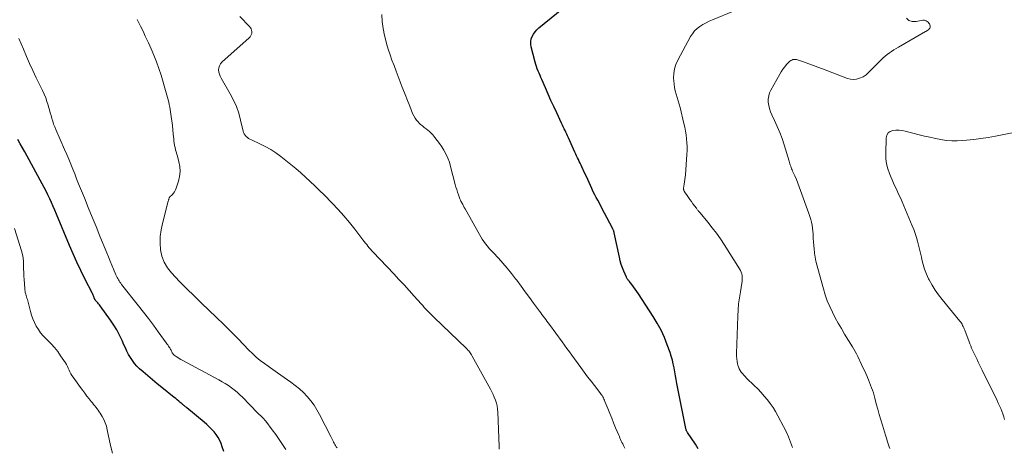
# Model space of a CAD drawing. Units: feet. Extents: x 1974998 to 1980016, y 590000 to 595000.
# Drawn here: x 1976392 to 1976600, y 592283 to 592373 of the extents above; entities that cross this region are included whole.
import ezdxf

# ---------------------------------------------------------------- set-up
doc = ezdxf.new("R2010")
doc.units = ezdxf.units.FT
doc.header["$LTSCALE"] = 100
doc.header["$MEASUREMENT"] = 0
doc.layers.add('CONTOUR INDEX', color=32, linetype='Continuous', lineweight=25)
doc.layers.add('CONTOUR INTERMEDIATE', color=40, linetype='Continuous', lineweight=15)

msp = doc.modelspace()

# ---------------------------------------------------------------- linework, layer by layer
at = {"layer": 'CONTOUR INDEX', "flags": 128}
for points, elevation in [([(1976535.18, 592282.56), (1976534.56, 592283.51), (1976532.88, 592286.02), (1976532.82, 592286.11), (1976532.76, 592286.21), (1976532.72, 592286.31), (1976532.67, 592286.42), (1976532.63, 592286.52), (1976532.6, 592286.63), (1976532.57, 592286.74), (1976532.55, 592286.85), (1976530.67, 592296.34), (1976530.52, 592297.17), (1976530.36, 592297.99), (1976530.21, 592298.82), (1976530.06, 592299.64), (1976529.9, 592300.47), (1976529.71, 592301.28), (1976529.48, 592302.09), (1976529.22, 592302.88), (1976528.64, 592304.49), (1976528.02, 592306.06), (1976527.33, 592307.6), (1976526.53, 592309.08), (1976525.65, 592310.52), (1976522.56, 592315.26), (1976522.22, 592315.76), (1976521.87, 592316.25), (1976521.51, 592316.74), (1976521.15, 592317.22), (1976520.56, 592317.96), (1976520.48, 592318.07), (1976520.4, 592318.17), (1976520.32, 592318.27), (1976520.25, 592318.38), (1976520.17, 592318.48), (1976520.11, 592318.59), (1976520.05, 592318.7), (1976519.99, 592318.82), (1976519.46, 592320.03), (1976519.17, 592320.76), (1976518.91, 592321.5), (1976518.69, 592322.25), (1976518.51, 592323.01), (1976517.42, 592328.16), (1976517.4, 592328.27), (1976517.37, 592328.37), (1976517.35, 592328.48), (1976517.32, 592328.58), (1976517.28, 592328.68), (1976517.24, 592328.78), (1976517.2, 592328.88), (1976517.15, 592328.98), (1976515.87, 592331.41), (1976515.39, 592332.32), (1976514.91, 592333.22), (1976514.43, 592334.13), (1976513.95, 592335.03), (1976513.65, 592335.6), (1976513.33, 592336.22), (1976513.01, 592336.85), (1976512.71, 592337.49), (1976512.42, 592338.13), (1976512.13, 592338.77), (1976511.84, 592339.41), (1976511.55, 592340.06), (1976511.25, 592340.7), (1976510.62, 592342.07), (1976510.43, 592342.46), (1976510.25, 592342.85), (1976510.06, 592343.24), (1976509.86, 592343.63), (1976509.67, 592344.02), (1976509.48, 592344.41), (1976509.3, 592344.8), (1976509.12, 592345.2), (1976507.74, 592348.24), (1976507.56, 592348.62), (1976507.39, 592349), (1976507.21, 592349.39), (1976507.04, 592349.77), (1976506.86, 592350.15), (1976506.68, 592350.53), (1976506.51, 592350.91), (1976506.33, 592351.29), (1976505.28, 592353.51), (1976504.67, 592354.82), (1976504.07, 592356.13), (1976503.48, 592357.45), (1976502.9, 592358.77), (1976502.15, 592360.52), (1976501.95, 592360.97), (1976501.76, 592361.42), (1976501.56, 592361.88), (1976501.37, 592362.33), (1976501.19, 592362.79), (1976501.02, 592363.26), (1976500.87, 592363.73), (1976500.74, 592364.2), (1976499.9, 592367.45), (1976499.82, 592368.01), (1976499.81, 592368.56), (1976499.92, 592369.1), (1976500.11, 592369.63), (1976500.39, 592370.13), (1976500.71, 592370.6), (1976501.09, 592371.03), (1976501.51, 592371.42), (1976512.68, 592380.61)], 820), ([(1976435.02, 592281.98), (1976434.66, 592283), (1976434.43, 592283.66), (1976434.14, 592284.33), (1976433.81, 592284.97), (1976433.4, 592285.56), (1976432.94, 592286.13), (1976432.44, 592286.66), (1976431.92, 592287.18), (1976431.38, 592287.67), (1976430.82, 592288.15), (1976427.14, 592291.21), (1976427.02, 592291.31), (1976426.9, 592291.41), (1976426.77, 592291.52), (1976426.65, 592291.62), (1976426.53, 592291.72), (1976426.41, 592291.83), (1976426.28, 592291.93), (1976426.16, 592292.03), (1976425.78, 592292.36), (1976425.47, 592292.62), (1976425.15, 592292.88), (1976424.83, 592293.14), (1976424.51, 592293.4), (1976421.87, 592295.49), (1976420.88, 592296.29), (1976419.89, 592297.11), (1976418.91, 592297.94), (1976417.95, 592298.78), (1976417.17, 592299.46), (1976416.63, 592300), (1976416.12, 592300.56), (1976415.67, 592301.17), (1976415.26, 592301.81), (1976414.89, 592302.48), (1976414.53, 592303.16), (1976414.2, 592303.85), (1976413.88, 592304.54), (1976413.5, 592305.42), (1976412.96, 592306.54), (1976412.39, 592307.64), (1976411.74, 592308.69), (1976411.05, 592309.72), (1976408.87, 592312.75), (1976408.71, 592312.97), (1976408.54, 592313.19), (1976408.36, 592313.4), (1976408.18, 592313.61), (1976407.91, 592313.9), (1976407.86, 592313.96), (1976407.81, 592314.03), (1976407.77, 592314.09), (1976407.73, 592314.17), (1976407.7, 592314.24), (1976407.67, 592314.32), (1976407.64, 592314.39), (1976407.61, 592314.47), (1976407.55, 592314.67), (1976407.48, 592314.85), (1976407.41, 592315.03), (1976407.34, 592315.2), (1976407.25, 592315.37), (1976405.67, 592318.48), (1976404.81, 592320.2), (1976403.98, 592321.95), (1976403.18, 592323.71), (1976402.42, 592325.48), (1976399.64, 592332.13), (1976399.29, 592332.94), (1976398.94, 592333.75), (1976398.59, 592334.56), (1976398.22, 592335.36), (1976397.85, 592336.16), (1976397.46, 592336.95), (1976397.06, 592337.73), (1976396.65, 592338.51), (1976393.43, 592344.38), (1976392.95, 592345.25), (1976392.47, 592346.12), (1976391.99, 592346.98), (1976391.51, 592347.85)], 800)]:
    msp.add_lwpolyline(points, dxfattribs=dict(at, elevation=elevation))
at = {"layer": 'CONTOUR INTERMEDIATE', "flags": 128}
for points, elevation in [([(1976555.07, 592282.84), (1976554.66, 592283.98), (1976554.21, 592285.1), (1976553.71, 592286.2), (1976553.18, 592287.29), (1976552.01, 592289.51), (1976551.51, 592290.4), (1976550.98, 592291.27), (1976550.39, 592292.1), (1976549.77, 592292.91), (1976549.12, 592293.7), (1976548.44, 592294.46), (1976547.74, 592295.2), (1976547.01, 592295.92), (1976545.37, 592297.5), (1976545.08, 592297.8), (1976544.79, 592298.1), (1976544.51, 592298.42), (1976544.25, 592298.75), (1976544.01, 592299.09), (1976543.81, 592299.45), (1976543.66, 592299.83), (1976543.54, 592300.23), (1976543.48, 592300.48), (1976543.38, 592301.02), (1976543.31, 592301.56), (1976543.27, 592302.11), (1976543.27, 592302.66), (1976543.52, 592310.57), (1976543.59, 592311.87), (1976543.7, 592313.16), (1976543.87, 592314.45), (1976544.07, 592315.73), (1976544.4, 592317.51), (1976544.45, 592317.9), (1976544.48, 592318.3), (1976544.47, 592318.69), (1976544.44, 592319.08), (1976544.36, 592319.47), (1976544.25, 592319.84), (1976544.09, 592320.2), (1976543.91, 592320.54), (1976540.65, 592325.68), (1976539.85, 592326.89), (1976539.01, 592328.09), (1976538.13, 592329.25), (1976537.22, 592330.38), (1976535.55, 592332.38), (1976535.45, 592332.5), (1976535.35, 592332.62), (1976535.25, 592332.73), (1976535.15, 592332.85), (1976535.05, 592332.97), (1976534.95, 592333.09), (1976534.86, 592333.21), (1976534.77, 592333.34), (1976534.05, 592334.32), (1976533.74, 592334.75), (1976533.43, 592335.19), (1976533.12, 592335.63), (1976532.82, 592336.07), (1976532.29, 592336.84), (1976532.26, 592336.9), (1976532.23, 592336.95), (1976532.19, 592337.01), (1976532.16, 592337.06), (1976532.14, 592337.12), (1976532.11, 592337.18), (1976532.1, 592337.24), (1976532.09, 592337.3), (1976532.08, 592337.38), (1976532.08, 592337.46), (1976532.08, 592337.53), (1976532.09, 592337.6), (1976532.23, 592338.43), (1976532.3, 592338.92), (1976532.36, 592339.42), (1976532.42, 592339.91), (1976532.46, 592340.4), (1976532.78, 592344.72), (1976532.82, 592345.54), (1976532.82, 592346.37), (1976532.79, 592347.19), (1976532.72, 592348.01), (1976532.62, 592348.83), (1976532.49, 592349.65), (1976532.33, 592350.46), (1976532.15, 592351.26), (1976531.32, 592354.65), (1976531.13, 592355.35), (1976530.94, 592356.05), (1976530.74, 592356.74), (1976530.52, 592357.43), (1976530.32, 592358.13), (1976530.16, 592358.83), (1976530.06, 592359.54), (1976529.99, 592360.26), (1976529.97, 592360.83), (1976530, 592361.83), (1976530.14, 592362.79), (1976530.43, 592363.73), (1976530.83, 592364.63), (1976533.54, 592369.6), (1976533.94, 592370.22), (1976534.4, 592370.8), (1976534.94, 592371.3), (1976535.53, 592371.74), (1976536.17, 592372.14), (1976536.83, 592372.5), (1976537.5, 592372.84), (1976538.19, 592373.15), (1976542.59, 592374.99)], 824), ([(1976458.9, 592282.77), (1976458.74, 592283), (1976458.58, 592283.24), (1976458.43, 592283.47), (1976458.29, 592283.72), (1976458.16, 592283.96), (1976458.13, 592284.01), (1976457.99, 592284.29), (1976457.84, 592284.57), (1976457.7, 592284.84), (1976457.56, 592285.12), (1976455.22, 592289.79), (1976454.66, 592290.8), (1976454.05, 592291.78), (1976453.36, 592292.7), (1976452.62, 592293.59), (1976451.81, 592294.42), (1976450.97, 592295.21), (1976450.07, 592295.95), (1976449.15, 592296.64), (1976446.34, 592298.59), (1976445.85, 592298.93), (1976445.36, 592299.27), (1976444.87, 592299.62), (1976444.38, 592299.97), (1976443.57, 592300.55), (1976442.69, 592301.21), (1976441.84, 592301.91), (1976441.03, 592302.65), (1976440.25, 592303.41), (1976438.01, 592305.74), (1976436.49, 592307.29), (1976434.96, 592308.82), (1976433.4, 592310.33), (1976431.83, 592311.83), (1976430.26, 592313.32), (1976428.7, 592314.83), (1976427.16, 592316.36), (1976425.65, 592317.91), (1976423.92, 592319.7), (1976423.06, 592320.78), (1976422.37, 592321.94), (1976421.91, 592323.22), (1976421.61, 592324.57), (1976421.53, 592325.97), (1976421.55, 592327.37), (1976421.73, 592328.76), (1976422.01, 592330.14), (1976423.26, 592334.88), (1976423.29, 592334.99), (1976423.32, 592335.11), (1976423.35, 592335.22), (1976423.38, 592335.34), (1976423.42, 592335.45), (1976423.46, 592335.55), (1976423.53, 592335.64), (1976423.6, 592335.73), (1976424.05, 592336.18), (1976424.33, 592336.51), (1976424.58, 592336.85), (1976424.78, 592337.23), (1976424.94, 592337.62), (1976425.41, 592339.04), (1976425.65, 592340.07), (1976425.77, 592341.1), (1976425.7, 592342.14), (1976425.5, 592343.18), (1976425.17, 592344.35), (1976425.05, 592344.8), (1976424.93, 592345.26), (1976424.81, 592345.72), (1976424.7, 592346.17), (1976424.6, 592346.63), (1976424.52, 592347.1), (1976424.46, 592347.56), (1976424.4, 592348.03), (1976424.32, 592348.98), (1976424.23, 592349.92), (1976424.13, 592350.86), (1976424.01, 592351.8), (1976423.88, 592352.74), (1976423.74, 592353.68), (1976423.65, 592354.2), (1976423.56, 592354.71), (1976423.46, 592355.23), (1976423.35, 592355.74), (1976423.23, 592356.25), (1976423.1, 592356.76), (1976422.96, 592357.26), (1976422.82, 592357.76), (1976421.72, 592361.48), (1976421.26, 592362.89), (1976420.77, 592364.29), (1976420.22, 592365.66), (1976419.64, 592367.03), (1976419.06, 592368.3), (1976418.73, 592369.01), (1976418.39, 592369.72), (1976418.06, 592370.43), (1976417.71, 592371.14), (1976417.36, 592371.84), (1976417.01, 592372.54), (1976416.66, 592373.24)], 808), ([(1976493.14, 592282.5), (1976493.12, 592283.07), (1976492.84, 592290.31), (1976492.79, 592290.95), (1976492.69, 592291.59), (1976492.54, 592292.21), (1976492.34, 592292.82), (1976492.11, 592293.42), (1976491.85, 592294.01), (1976491.57, 592294.59), (1976491.27, 592295.16), (1976487.45, 592302.13), (1976487.31, 592302.36), (1976487.17, 592302.58), (1976487.02, 592302.8), (1976486.86, 592303.01), (1976486.7, 592303.21), (1976486.52, 592303.41), (1976486.34, 592303.61), (1976486.16, 592303.79), (1976479.4, 592310.29), (1976479.04, 592310.63), (1976478.69, 592310.98), (1976478.34, 592311.34), (1976478, 592311.69), (1976477.66, 592312.06), (1976477.32, 592312.42), (1976476.98, 592312.79), (1976476.65, 592313.16), (1976475.19, 592314.8), (1976474.12, 592315.98), (1976473.05, 592317.16), (1976471.96, 592318.34), (1976470.87, 592319.5), (1976466.54, 592324.08), (1976466.26, 592324.39), (1976465.97, 592324.71), (1976465.7, 592325.02), (1976465.42, 592325.35), (1976465.16, 592325.67), (1976464.89, 592326), (1976464.63, 592326.33), (1976464.37, 592326.66), (1976462.65, 592328.9), (1976461.51, 592330.33), (1976460.34, 592331.73), (1976459.11, 592333.09), (1976457.86, 592334.42), (1976456.16, 592336.17), (1976455.2, 592337.13), (1976454.23, 592338.09), (1976453.25, 592339.03), (1976452.26, 592339.95), (1976451.25, 592340.86), (1976450.22, 592341.75), (1976449.17, 592342.61), (1976448.1, 592343.45), (1976447.03, 592344.27), (1976445.97, 592345.03), (1976444.88, 592345.74), (1976443.74, 592346.38), (1976442.58, 592346.96), (1976440.81, 592347.77), (1976440.51, 592347.92), (1976440.23, 592348.1), (1976439.96, 592348.3), (1976439.71, 592348.52), (1976439.49, 592348.78), (1976439.31, 592349.05), (1976439.17, 592349.34), (1976439.07, 592349.66), (1976438.54, 592351.96), (1976438.14, 592353.41), (1976437.65, 592354.83), (1976437.03, 592356.2), (1976436.33, 592357.54), (1976434.41, 592360.8), (1976434.2, 592361.22), (1976434.04, 592361.66), (1976433.94, 592362.11), (1976433.89, 592362.58), (1976433.93, 592363.03), (1976434.05, 592363.45), (1976434.27, 592363.82), (1976434.56, 592364.17), (1976440.31, 592369.33), (1976440.43, 592369.44), (1976440.53, 592369.57), (1976440.63, 592369.7), (1976440.72, 592369.83), (1976440.79, 592369.98), (1976440.84, 592370.13), (1976440.87, 592370.29), (1976440.88, 592370.45), (1976440.87, 592370.71), (1976440.83, 592370.99), (1976440.75, 592371.25), (1976440.62, 592371.49), (1976440.44, 592371.71), (1976438.39, 592373.82)], 812), ([(1976519.7, 592282.68), (1976519.54, 592282.98), (1976519.38, 592283.28), (1976519.22, 592283.58), (1976519.07, 592283.88), (1976518.92, 592284.19), (1976518.78, 592284.5), (1976518.64, 592284.81), (1976518.51, 592285.12), (1976518.37, 592285.43), (1976517.73, 592287), (1976517.31, 592288), (1976516.9, 592289.01), (1976516.49, 592290.02), (1976516.08, 592291.03), (1976515.48, 592292.54), (1976515.37, 592292.79), (1976515.26, 592293.05), (1976515.13, 592293.3), (1976515, 592293.54), (1976514.85, 592293.78), (1976514.7, 592294.01), (1976514.54, 592294.24), (1976514.37, 592294.47), (1976513.25, 592295.9), (1976512.53, 592296.84), (1976511.81, 592297.78), (1976511.09, 592298.73), (1976510.39, 592299.69), (1976508.48, 592302.31), (1976507.96, 592303.02), (1976507.44, 592303.73), (1976506.92, 592304.44), (1976506.41, 592305.15), (1976503.75, 592308.82), (1976503.5, 592309.17), (1976503.23, 592309.52), (1976502.97, 592309.87), (1976502.7, 592310.22), (1976502.44, 592310.57), (1976502.17, 592310.92), (1976501.91, 592311.27), (1976501.65, 592311.62), (1976500.4, 592313.33), (1976499.52, 592314.53), (1976498.64, 592315.73), (1976497.75, 592316.93), (1976496.86, 592318.13), (1976496.59, 592318.48), (1976495.73, 592319.6), (1976494.84, 592320.7), (1976493.91, 592321.76), (1976492.96, 592322.8), (1976491.84, 592323.98), (1976491.43, 592324.42), (1976491.03, 592324.88), (1976490.65, 592325.34), (1976490.27, 592325.81), (1976489.91, 592326.3), (1976489.57, 592326.79), (1976489.25, 592327.3), (1976488.95, 592327.82), (1976485.94, 592333.23), (1976485.77, 592333.54), (1976485.6, 592333.85), (1976485.44, 592334.16), (1976485.27, 592334.47), (1976485.17, 592334.66), (1976485.06, 592334.88), (1976484.95, 592335.09), (1976484.86, 592335.31), (1976484.77, 592335.54), (1976484.53, 592336.18), (1976484.34, 592336.73), (1976484.16, 592337.28), (1976483.99, 592337.83), (1976483.84, 592338.39), (1976482.87, 592342.2), (1976482.62, 592343.06), (1976482.31, 592343.9), (1976481.93, 592344.71), (1976481.51, 592345.5), (1976481.43, 592345.64), (1976480.99, 592346.33), (1976480.54, 592347.01), (1976480.05, 592347.67), (1976479.54, 592348.31), (1976479.11, 592348.83), (1976478.79, 592349.19), (1976478.44, 592349.53), (1976478.08, 592349.84), (1976477.69, 592350.14), (1976477.3, 592350.43), (1976476.92, 592350.73), (1976476.55, 592351.05), (1976476.2, 592351.39), (1976476.08, 592351.51), (1976475.7, 592351.93), (1976475.37, 592352.38), (1976475.09, 592352.87), (1976474.85, 592353.38), (1976474.26, 592354.88), (1976473.78, 592356.12), (1976473.3, 592357.36), (1976472.81, 592358.6), (1976472.33, 592359.84), (1976472.26, 592360.03), (1976471.82, 592361.17), (1976471.38, 592362.32), (1976470.94, 592363.47), (1976470.5, 592364.62), (1976470.09, 592365.77), (1976469.71, 592366.94), (1976469.37, 592368.12), (1976469.06, 592369.31), (1976468.94, 592369.85), (1976468.65, 592371.32), (1976468.43, 592372.79), (1976468.32, 592374.28)], 816), ([(1976575.63, 592282.61), (1976575.49, 592283), (1976575.36, 592283.4), (1976575.23, 592283.8), (1976575.1, 592284.2), (1976574.97, 592284.6), (1976574.84, 592285.01), (1976574.72, 592285.41), (1976574.07, 592287.53), (1976573.73, 592288.66), (1976573.4, 592289.79), (1976573.09, 592290.93), (1976572.78, 592292.07), (1976572.49, 592293.22), (1976572.33, 592293.78), (1976572.16, 592294.35), (1976571.97, 592294.91), (1976571.77, 592295.46), (1976571.56, 592296.01), (1976571.34, 592296.56), (1976571.12, 592297.1), (1976570.89, 592297.64), (1976570.81, 592297.82), (1976570.53, 592298.45), (1976570.25, 592299.08), (1976569.96, 592299.71), (1976569.67, 592300.33), (1976568.85, 592302.07), (1976568.6, 592302.58), (1976568.34, 592303.08), (1976568.06, 592303.57), (1976567.77, 592304.06), (1976566.08, 592306.79), (1976565.4, 592307.93), (1976564.74, 592309.07), (1976564.11, 592310.23), (1976563.5, 592311.41), (1976562.94, 592312.61), (1976562.43, 592313.82), (1976561.99, 592315.06), (1976561.6, 592316.32), (1976560.4, 592320.61), (1976560.19, 592321.41), (1976560.01, 592322.21), (1976559.87, 592323.03), (1976559.75, 592323.84), (1976559.73, 592323.98), (1976559.64, 592324.73), (1976559.57, 592325.48), (1976559.52, 592326.24), (1976559.47, 592326.99), (1976559.46, 592327.22), (1976559.42, 592327.86), (1976559.37, 592328.5), (1976559.29, 592329.13), (1976559.2, 592329.76), (1976559.07, 592330.39), (1976558.93, 592331.01), (1976558.75, 592331.62), (1976558.55, 592332.23), (1976556.8, 592337.09), (1976556.51, 592337.87), (1976556.21, 592338.65), (1976555.89, 592339.42), (1976555.56, 592340.18), (1976555.11, 592341.19), (1976555, 592341.45), (1976554.89, 592341.71), (1976554.79, 592341.97), (1976554.7, 592342.23), (1976554.61, 592342.49), (1976554.52, 592342.76), (1976554.43, 592343.02), (1976554.35, 592343.29), (1976553.29, 592346.76), (1976552.86, 592348.06), (1976552.39, 592349.35), (1976551.86, 592350.62), (1976551.3, 592351.87), (1976550.71, 592353.1), (1976550.44, 592353.74), (1976550.22, 592354.39), (1976550.08, 592355.05), (1976549.97, 592355.73), (1976549.97, 592356.41), (1976550.05, 592357.07), (1976550.24, 592357.7), (1976550.52, 592358.32), (1976552.38, 592361.65), (1976552.7, 592362.19), (1976553.05, 592362.71), (1976553.43, 592363.2), (1976553.84, 592363.68), (1976554.36, 592364.24), (1976554.54, 592364.4), (1976554.73, 592364.55), (1976554.95, 592364.66), (1976555.18, 592364.74), (1976555.42, 592364.79), (1976555.66, 592364.8), (1976555.9, 592364.77), (1976556.14, 592364.71), (1976557.59, 592364.21), (1976558.55, 592363.87), (1976559.51, 592363.52), (1976560.46, 592363.16), (1976561.41, 592362.8), (1976566.72, 592360.74), (1976567.35, 592360.58), (1976567.97, 592360.52), (1976568.59, 592360.61), (1976569.2, 592360.8), (1976569.97, 592361.13), (1976570.2, 592361.25), (1976570.41, 592361.37), (1976570.61, 592361.52), (1976570.8, 592361.69), (1976570.98, 592361.86), (1976571.16, 592362.04), (1976571.34, 592362.22), (1976571.51, 592362.4), (1976573.81, 592364.7), (1976574.22, 592365.09), (1976574.64, 592365.47), (1976575.08, 592365.82), (1976575.53, 592366.16), (1976576, 592366.48), (1976576.47, 592366.79), (1976576.95, 592367.09), (1976577.43, 592367.38), (1976583.19, 592370.65), (1976583.36, 592370.75), (1976583.53, 592370.86), (1976583.69, 592370.98), (1976583.85, 592371.11), (1976583.97, 592371.25), (1976584.07, 592371.4), (1976584.12, 592371.58), (1976584.13, 592371.77), (1976584.13, 592371.85), (1976584.08, 592372.08), (1976584, 592372.29), (1976583.87, 592372.46), (1976583.7, 592372.62), (1976583.29, 592372.91), (1976583.13, 592373), (1976582.96, 592373.06), (1976582.78, 592373.07), (1976582.59, 592373.06), (1976581.16, 592372.77), (1976580.36, 592372.79), (1976579.67, 592373), (1976579.13, 592373.48)], 828), ([(1976448.05, 592282.39), (1976447.37, 592283.46), (1976446.68, 592284.52), (1976445.95, 592285.56), (1976445.2, 592286.58), (1976443.83, 592288.39), (1976443.64, 592288.63), (1976443.44, 592288.86), (1976443.22, 592289.08), (1976443, 592289.29), (1976442.71, 592289.56), (1976442.63, 592289.63), (1976442.55, 592289.7), (1976442.47, 592289.78), (1976442.39, 592289.85), (1976442.31, 592289.92), (1976442.23, 592290), (1976442.16, 592290.07), (1976442.08, 592290.15), (1976438.91, 592293.44), (1976438.36, 592293.98), (1976437.79, 592294.5), (1976437.19, 592294.99), (1976436.58, 592295.45), (1976435.94, 592295.89), (1976435.3, 592296.31), (1976434.63, 592296.71), (1976433.96, 592297.09), (1976426.22, 592301.26), (1976425.9, 592301.44), (1976425.57, 592301.63), (1976425.26, 592301.83), (1976424.95, 592302.03), (1976424.52, 592302.32), (1976424.43, 592302.39), (1976424.35, 592302.47), (1976424.27, 592302.55), (1976424.2, 592302.65), (1976424.14, 592302.75), (1976424.08, 592302.85), (1976424.03, 592302.95), (1976423.98, 592303.05), (1976423.92, 592303.18), (1976423.84, 592303.35), (1976423.75, 592303.52), (1976423.66, 592303.68), (1976423.56, 592303.84), (1976423.46, 592304.01), (1976423.3, 592304.25), (1976423.14, 592304.49), (1976422.97, 592304.73), (1976422.81, 592304.96), (1976421.14, 592307.28), (1976420.12, 592308.67), (1976419.1, 592310.04), (1976418.05, 592311.4), (1976416.99, 592312.75), (1976413.4, 592317.26), (1976413.22, 592317.5), (1976413.05, 592317.74), (1976412.88, 592317.99), (1976412.72, 592318.24), (1976412.57, 592318.49), (1976412.43, 592318.75), (1976412.3, 592319.02), (1976412.18, 592319.29), (1976411.7, 592320.48), (1976411.34, 592321.34), (1976410.99, 592322.21), (1976410.63, 592323.07), (1976410.28, 592323.94), (1976408.82, 592327.46), (1976408, 592329.48), (1976407.17, 592331.49), (1976406.35, 592333.51), (1976405.53, 592335.53), (1976404.74, 592337.5), (1976404.32, 592338.53), (1976403.91, 592339.56), (1976403.49, 592340.6), (1976403.08, 592341.63), (1976402.66, 592342.66), (1976402.23, 592343.69), (1976401.8, 592344.72), (1976401.36, 592345.74), (1976399.51, 592349.98), (1976399.27, 592350.55), (1976399.05, 592351.14), (1976398.85, 592351.73), (1976398.67, 592352.33), (1976398.5, 592352.93), (1976398.33, 592353.53), (1976398.16, 592354.14), (1976397.99, 592354.74), (1976397.88, 592355.12), (1976397.64, 592355.91), (1976397.37, 592356.68), (1976397.05, 592357.44), (1976396.71, 592358.19), (1976395.38, 592360.93), (1976394.67, 592362.42), (1976393.98, 592363.91), (1976393.32, 592365.42), (1976392.67, 592366.93), (1976391.71, 592369.22)], 804), ([(1976599.84, 592288.74), (1976599.68, 592289.33), (1976599.48, 592289.92), (1976599.27, 592290.49), (1976599.04, 592291.06), (1976598.8, 592291.63), (1976598.54, 592292.18), (1976598.28, 592292.74), (1976595.14, 592299.17), (1976594.86, 592299.73), (1976594.59, 592300.29), (1976594.32, 592300.86), (1976594.04, 592301.42), (1976593.91, 592301.69), (1976593.7, 592302.12), (1976593.5, 592302.54), (1976593.3, 592302.97), (1976593.09, 592303.4), (1976592.9, 592303.83), (1976592.71, 592304.27), (1976592.53, 592304.71), (1976592.36, 592305.15), (1976591.44, 592307.63), (1976591.34, 592307.88), (1976591.24, 592308.13), (1976591.13, 592308.37), (1976591.01, 592308.61), (1976590.89, 592308.85), (1976590.75, 592309.08), (1976590.6, 592309.3), (1976590.43, 592309.51), (1976586.7, 592314.05), (1976585.93, 592315.04), (1976585.22, 592316.05), (1976584.57, 592317.11), (1976583.96, 592318.2), (1976583.81, 592318.47), (1976583.36, 592319.46), (1976582.96, 592320.47), (1976582.64, 592321.5), (1976582.38, 592322.56), (1976582.3, 592323), (1976582.12, 592323.85), (1976581.93, 592324.7), (1976581.72, 592325.54), (1976581.49, 592326.38), (1976581.24, 592327.21), (1976580.97, 592328.04), (1976580.67, 592328.85), (1976580.35, 592329.66), (1976578.21, 592334.72), (1976577.93, 592335.38), (1976577.63, 592336.04), (1976577.33, 592336.7), (1976577.01, 592337.35), (1976576.7, 592338), (1976576.4, 592338.66), (1976576.11, 592339.32), (1976575.82, 592339.98), (1976575.53, 592340.68), (1976575.18, 592341.71), (1976574.92, 592342.75), (1976574.79, 592343.82), (1976574.76, 592344.91), (1976574.85, 592348.24), (1976575, 592348.81), (1976575.26, 592349.27), (1976575.69, 592349.58), (1976576.23, 592349.79), (1976576.9, 592349.85), (1976577.57, 592349.85), (1976578.23, 592349.77), (1976578.89, 592349.64), (1976581.81, 592348.88), (1976582.95, 592348.6), (1976584.09, 592348.33), (1976585.24, 592348.08), (1976586.39, 592347.86), (1976587.55, 592347.69), (1976588.71, 592347.59), (1976589.88, 592347.58), (1976591.05, 592347.63), (1976591.8, 592347.7), (1976593.34, 592347.86), (1976594.88, 592348.06), (1976596.41, 592348.31), (1976597.93, 592348.58), (1976604.71, 592349.94)], 832), ([(1976411.47, 592281.61), (1976411.04, 592283.23), (1976410.37, 592286.56), (1976410.18, 592287.31), (1976409.94, 592288.03), (1976409.63, 592288.73), (1976409.27, 592289.4), (1976408.87, 592290.06), (1976408.66, 592290.39), (1976408.45, 592290.71), (1976408.21, 592291.02), (1976407.97, 592291.33), (1976407.72, 592291.63), (1976407.47, 592291.93), (1976407.23, 592292.24), (1976406.99, 592292.54), (1976406.55, 592293.11), (1976406.09, 592293.7), (1976405.64, 592294.29), (1976405.19, 592294.89), (1976404.75, 592295.49), (1976403.15, 592297.67), (1976402.91, 592298.02), (1976402.69, 592298.39), (1976402.49, 592298.78), (1976402.32, 592299.17), (1976402.15, 592299.57), (1976401.96, 592299.96), (1976401.75, 592300.34), (1976401.52, 592300.71), (1976400.53, 592302.2), (1976399.91, 592303.08), (1976399.25, 592303.93), (1976398.53, 592304.72), (1976397.77, 592305.49), (1976397.43, 592305.81), (1976396.84, 592306.42), (1976396.3, 592307.06), (1976395.82, 592307.74), (1976395.38, 592308.46), (1976395, 592309.21), (1976394.66, 592309.98), (1976394.38, 592310.77), (1976394.14, 592311.58), (1976393.5, 592314.08), (1976393.42, 592314.37), (1976393.34, 592314.66), (1976393.25, 592314.95), (1976393.16, 592315.24), (1976393.07, 592315.53), (1976393.01, 592315.82), (1976392.96, 592316.11), (1976392.93, 592316.41), (1976392.8, 592318.28), (1976392.76, 592319.04), (1976392.73, 592319.81), (1976392.71, 592320.58), (1976392.7, 592321.34), (1976392.67, 592322.11), (1976392.59, 592322.86), (1976392.44, 592323.61), (1976392.25, 592324.34), (1976390.78, 592329.05)], 796)]:
    msp.add_lwpolyline(points, dxfattribs=dict(at, elevation=elevation))

doc.saveas('drawing.dxf')
